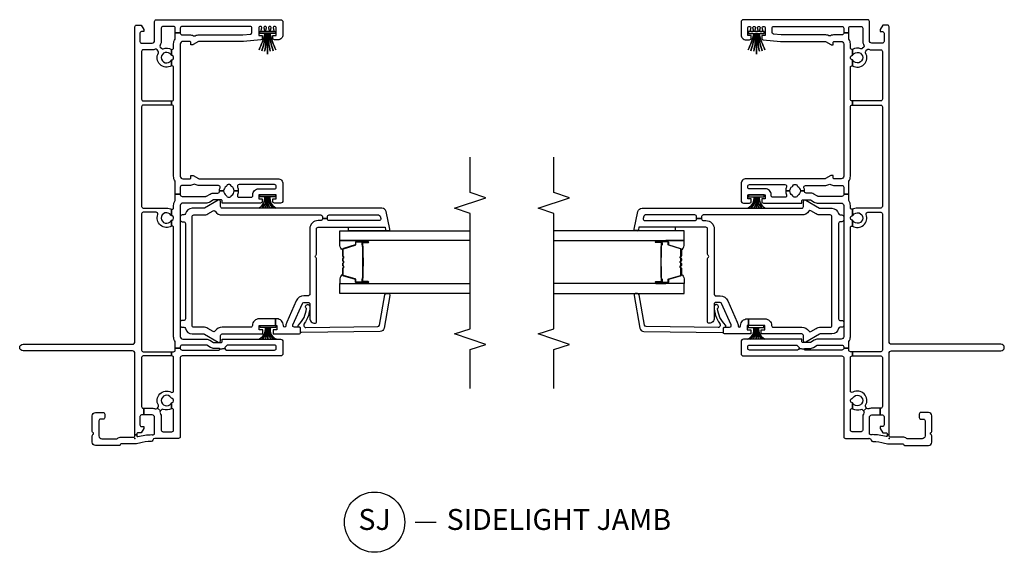
# Model space of a CAD drawing. Units: inches. Extents: x 1 to 233, y 1 to 146.
# Drawn here: x 85 to 96, y 81 to 87 of the extents above; entities that cross this region are included whole.
import ezdxf

# ---------------------------------------------------------------- set-up
doc = ezdxf.new("R2010")
doc.units = ezdxf.units.IN
doc.header["$MEASUREMENT"] = 0
for name, color, linetype in [('ZP-ANNO-MARK', 9, 'Continuous'), ('ZP-ANNO-TITL', 44, 'Continuous'), ('ZP-SECT-ALUM', 63, 'Continuous'), ('ZP-SECT-GLAS', 153, 'Continuous'), ('ZP-SECT-ISHA', 15, 'Continuous'), ('ZP-SECT-SEAL', 8, 'Continuous'), ('ZP-SECT-VINL', 130, 'Continuous'), ('ZP-SECT-WSTP', 40, 'Continuous')]:
    doc.layers.add(name, color=color, linetype=linetype)
doc.layers.add('ZP-ANNO-NPLT', color=7, linetype='Continuous', plot=False)
doc.styles.get("Standard").update_dxf_attribs({"font": 'arial.ttf'})

# ---------------------------------------------------------------- blocks, each defined once
blk = doc.blocks.new('NG Cut Name Jamb Side Light (SJ)')
at = {"layer": 'ZP-ANNO-NPLT'}
blk.add_point((0, 0), dxfattribs=at)
at = {"layer": 'ZP-ANNO-TITL'}
blk.add_lwpolyline([(-0.28875, 0), (-0.22625, 0)], dxfattribs=at)
blk.add_circle((-0.41, 0), 0.09, dxfattribs=at)
at = {"layer": 'ZP-ANNO-TITL', "char_height": 0.0625}
for s, insert, width, attachment_point in [('SJ', (-0.41, 0), 0.1375, 5), ('SIDELIGHT JAMB', (-0.195, 0), 1.125, 4)]:
    blk.add_mtext(s, dxfattribs=dict(at, insert=insert, width=width, attachment_point=attachment_point))
blk = doc.blocks.new('01CS V250 SPD NF JC TR SL (3-4 in IG) F J')
at = {"layer": 'ZP-ANNO-NPLT'}
blk.add_point((0, 0), dxfattribs=at)
at = {"layer": 'ZP-SECT-ALUM'}
for points in [[(1.859, -2.645), (1.859, -2.784, 1), (1.873, -2.784), (1.873, -2.719, -0.416772), (1.878, -2.713), (1.9, -2.714), (1.9, -2.709), (1.878, -2.709, 0.420126), (1.868, -2.719), (1.868, -2.784, -1.002725), (1.864, -2.784), (1.864, -2.645, -0.414214), (1.872, -2.638), (1.893, -2.638, 0.329802), (1.904, -2.629), (1.947, -2.489, -0.329505), (1.954, -2.484), (2.031, -2.484, -0.172281), (2.034, -2.485), (2.042, -2.492, 0.355101), (2.054, -2.492), (2.063, -2.485, -0.172281), (2.066, -2.484), (2.088, -2.484, -0.172281), (2.091, -2.485), (2.099, -2.492, 0.355101), (2.112, -2.492), (2.12, -2.485, -0.172281), (2.123, -2.484), (2.145, -2.484, -0.172281), (2.148, -2.485), (2.157, -2.492, 0.355101), (2.169, -2.492), (2.177, -2.485, -0.172281), (2.18, -2.484), (2.257, -2.484, -0.341437), (2.264, -2.489), (2.307, -2.629, 0.330046), (2.318, -2.638), (2.339, -2.638, -0.414214), (2.347, -2.645), (2.347, -2.784, -0.965126), (2.343, -2.784), (2.343, -2.719, 0.421175), (2.333, -2.709), (2.311, -2.709), (2.311, -2.714), (2.333, -2.713, -0.416772), (2.338, -2.719), (2.338, -2.784, 1), (2.351, -2.784), (2.351, -2.645, 0.414214), (2.339, -2.633), (2.318, -2.633, -0.329751), (2.311, -2.628), (2.268, -2.488, 0.329751), (2.257, -2.479), (2.18, -2.479, 0.172281), (2.174, -2.482), (2.166, -2.488, -0.355101), (2.16, -2.488), (2.151, -2.482, 0.172281), (2.145, -2.479), (2.123, -2.479, 0.172281), (2.117, -2.482), (2.109, -2.488, -0.355101), (2.102, -2.488), (2.094, -2.482, 0.172281), (2.088, -2.479), (2.066, -2.479, 0.172281), (2.06, -2.482), (2.051, -2.488, -0.355101), (2.045, -2.488), (2.037, -2.482, 0.172281), (2.031, -2.479), (1.954, -2.479, 0.329751), (1.943, -2.488), (1.9, -2.628, -0.329751), (1.893, -2.633), (1.872, -2.633, 0.414214)], [(2.162, -2.721, -0.07371), (2.156, -2.722), (2.055, -2.722, -0.07371), (2.049, -2.721, 0.07372), (2.043, -2.721), (1.921, -2.721, -0.125921), (1.915, -2.718, 0.139269), (1.908, -2.716), (1.878, -2.716), (1.878, -2.714), (1.908, -2.714, -0.143592), (1.916, -2.716, 0.122644), (1.921, -2.719), (2.043, -2.719, -0.073461), (2.05, -2.719, 0.07401), (2.055, -2.72), (2.156, -2.72, 0.074011), (2.161, -2.719, -0.07346), (2.168, -2.719), (2.29, -2.719, 0.121804), (2.295, -2.716, -0.132201), (2.302, -2.714), (2.332, -2.714), (2.332, -2.716), (2.302, -2.716, 0.124985), (2.296, -2.718, -0.124985), (2.29, -2.721), (2.168, -2.721, 0.07372)]]:
    blk.add_lwpolyline(points, format="xyb", close=True, dxfattribs=at)
at = {"layer": 'ZP-SECT-GLAS', "flags": 128}
for points in [[(1.73, -4), (1.73, -2.447), (1.848, -2.447), (1.848, -4)], [(2.362, -4), (2.362, -2.447), (2.48, -2.447), (2.48, -4)]]:
    blk.add_lwpolyline(points, dxfattribs=at)
at = {"layer": 'ZP-SECT-SEAL'}
for points in [[(1.943, -2.488, -0.329751), (1.954, -2.479), (1.96, -2.479, 0.267054), (1.906, -2.447), (1.848, -2.447), (1.848, -2.663), (1.859, -2.663), (1.859, -2.645, -0.414214), (1.872, -2.633), (1.893, -2.633, 0.329751), (1.9, -2.628)], [(2.268, -2.488, 0.329751), (2.257, -2.479), (2.251, -2.479, -0.267054), (2.305, -2.447), (2.362, -2.447), (2.362, -2.663), (2.351, -2.663), (2.351, -2.645, 0.414214), (2.339, -2.633), (2.318, -2.633, -0.329751), (2.311, -2.628)], [(2.521, -2.986), (2.492, -2.992, 0.354119), (2.481, -3.007), (2.48, -3.007), (2.481, -2.549), (2.521, -2.549)], [(1.848, -2.663), (1.859, -2.663), (1.859, -2.784, 0.044706), (1.86, -2.785), (1.848, -2.785)], [(2.362, -2.663), (2.351, -2.663), (2.351, -2.784, -0.044706), (2.351, -2.785), (2.362, -2.785)]]:
    blk.add_lwpolyline(points, format="xyb", close=True, dxfattribs=at)
at = {"layer": 'ZP-SECT-VINL'}
for points in [[(2.955, -1.059), (2.955, -1.01, -0.086846), (2.993, -1.016, 0.519757), (3.02, -0.997), (3.02, -0.766, -0.129107), (3.032, -0.719, 0.262591), (3.032, -0.699, -0.129107), (3.02, -0.653), (3.02, -0.572, -0.019252), (3.02, -0.564, 0.43695), (3, -0.542), (2.916, -0.542), (2.916, -0.482), (3.061, -0.482, 0.14145), (3.071, -0.479, -0.14145), (3.13, -0.462), (3.96, -0.462, 0.414214), (3.98, -0.442), (3.98, -0.437), (4.03, -0.437), (4.03, -0.442, 0.414214), (4.05, -0.462), (4.431, -0.462, 0.497349), (4.45, -0.437), (4.519, -0.437, -0.106827), (4.522, -0.444, 0.371256), (4.542, -0.461), (4.552, -0.461, 0.371256), (4.572, -0.444, -0.106827), (4.575, -0.437), (4.644, -0.437, 0.497349), (4.663, -0.462), (4.71, -0.462, -0.14145), (4.769, -0.479, 0.14145), (4.779, -0.482), (4.842, -0.482), (4.842, -0.542), (4.84, -0.542, 0.43695), (4.82, -0.564, -0.019252), (4.82, -0.572), (4.82, -0.653, -0.129107), (4.808, -0.699, 0.262591), (4.808, -0.719, -0.129107), (4.82, -0.766), (4.82, -1.287), (4.828, -1.379, 0.388879), (4.848, -1.397), (4.9, -1.397, 0.414214), (4.92, -1.377), (4.92, -0.562, 0.414214), (4.9, -0.542), (4.842, -0.542), (4.842, -0.482), (4.9, -0.482, 0.414214), (4.92, -0.462), (4.92, -0.335, 0.414214), (4.9, -0.315), (4.75, -0.315, -0.128589), (4.696, -0.301, 0.314089), (4.673, -0.303), (4.658, -0.316, 0.316), (4.652, -0.338, -0.223634), (4.644, -0.437), (4.575, -0.437, -0.106827), (4.581, -0.431, 3.409797), (4.513, -0.431, -0.106827), (4.519, -0.437), (4.45, -0.437, -0.770719), (4.603, -0.28, 0.316), (4.626, -0.278), (4.641, -0.265, 0.314089), (4.647, -0.243, -0.088306), (4.64, -0.205), (4.64, -0.1, 0.414214), (4.62, -0.08), (4.05, -0.08, 0.414214), (4.03, -0.1), (4.03, -0.437), (3.98, -0.437), (3.98, -0.1, 0.414214), (3.96, -0.08), (2.771, -0.08, 0.414214), (2.751, -0.1), (2.751, -0.378, -0.121847), (2.736, -0.437), (2.661, -0.437, -0.108353), (2.667, -0.43, 3.409795), (2.599, -0.431, -0.105301), (2.605, -0.437), (2.536, -0.437, -0.713213), (2.674, -0.273, 0.527459), (2.701, -0.254), (2.701, -0.1, 0.414214), (2.681, -0.08), (1.055, -0.08, 0.414214), (1.035, -0.1), (1.035, -0.437), (0.985, -0.437), (0.985, -0.1, 0.414214), (0.965, -0.08), (0.38, -0.08, 0.414214), (0.36, -0.1), (0.36, -0.106), (0.28, -0.106), (0.28, -0.08, 0.414214), (0.26, -0.06), (0.162, -0.06, 0.414214), (0.142, -0.08), (0.142, -0.105), (0.117, -0.105), (0.065, -0.075), (0.065, -0.032, 0.414214), (0.055, -0.022), (0.043, -0.022), (0.043, 0), (1.015, 0, 0.414214), (1.045, 0.03), (1.045, 1.335, -1), (1.125, 1.335), (1.125, 0.03, 0.414214), (1.155, 0), (4.915, 0, -0.414214), (4.935, -0.02), (4.935, -0.075), (4.883, -0.105), (4.858, -0.105), (4.858, -0.08, 0.414214), (4.838, -0.06), (4.74, -0.06, 0.414214), (4.72, -0.08), (4.72, -0.205, 0.414214), (4.75, -0.235), (4.98, -0.235, -0.414214), (5, -0.255), (5, -1.737, -0.414214), (4.97, -1.767), (4.82, -1.767, -0.414214), (4.76, -1.707), (4.76, -1.665, -0.414214), (4.78, -1.645), (4.81, -1.645), (4.81, -1.687), (4.9, -1.687, 0.414214), (4.92, -1.667), (4.92, -1.666, 0.493145), (4.901, -1.651), (4.873, -1.659, -0.493145), (4.86, -1.649), (4.86, -1.627, -0.493145), (4.873, -1.617), (4.901, -1.625, 0.493145), (4.92, -1.61), (4.92, -1.61, 0.493145), (4.901, -1.595), (4.873, -1.603, -0.493145), (4.86, -1.593), (4.86, -1.571, -0.493145), (4.873, -1.561), (4.901, -1.569, 0.493145), (4.92, -1.554), (4.92, -1.554, 0.493145), (4.901, -1.539), (4.873, -1.547, -0.493145), (4.86, -1.537), (4.86, -1.515, -0.493145), (4.873, -1.505), (4.901, -1.513, 0.493145), (4.92, -1.498), (4.92, -1.497, 0.414214), (4.9, -1.477), (4.81, -1.477), (4.81, -1.52), (4.778, -1.52, -0.388879), (4.758, -1.501), (4.74, -1.295, -0.02182), (4.74, -1.287), (4.74, -0.765, 0.131652), (4.738, -0.758), (4.702, -0.695, -0.131652), (4.7, -0.688), (4.7, -0.667), (4.725, -0.667, 0.414214), (4.74, -0.652), (4.74, -0.572, 0.414214), (4.71, -0.542), (3.13, -0.542, 0.414214), (3.1, -0.572), (3.1, -0.652, 0.414214), (3.115, -0.667), (3.14, -0.667), (3.14, -0.688, -0.131652), (3.138, -0.695), (3.102, -0.758, 0.131652), (3.1, -0.765), (3.1, -1.707, -0.414214), (3.04, -1.767), (2.84, -1.767, -0.414214), (2.81, -1.737), (2.81, -1.665, -0.414214), (2.83, -1.645), (2.86, -1.645), (2.86, -1.687), (2.91, -1.687), (2.91, -1.477), (2.86, -1.477), (2.86, -1.52), (2.83, -1.52, -0.414214), (2.81, -1.499), (2.81, -1.042), (2.835, -1.042, 0.414214), (2.85, -1.027), (2.85, -0.946, 0.131652), (2.848, -0.939), (2.823, -0.896, -0.131652), (2.81, -0.846), (2.81, -0.572, 0.414214), (2.78, -0.542), (1.215, -0.542, 0.414214), (1.185, -0.572), (1.185, -0.849, -0.131652), (1.173, -0.894), (1.147, -0.939, 0.131652), (1.145, -0.946), (1.145, -1.027, 0.414214), (1.16, -1.042), (1.185, -1.042), (1.185, -1.737, -0.414214), (1.155, -1.767), (1.015, -1.767, -0.414214), (0.985, -1.737), (0.985, -0.562, 0.414214), (0.965, -0.542), (0.02, -0.542, -0.414214), (0, -0.522), (0, -0.25, -0.08909), (0.001, -0.243, 0.232542), (0, -0.233), (-0.006, -0.222, 0.210457), (-0.02, -0.213, -0.358076), (-0.036, -0.194, 0.065299), (-0.056, -0.053, -0.068518), (-0.066, 0.018), (-0.066, 0.164, 0.399638), (-0.076, 0.174, -0.399638), (-0.085, 0.184), (-0.085, 0.47, -0.414214), (-0.046, 0.509), (0.032, 0.509, -0.267949), (0.045, 0.501, 0.57735), (0.071, 0.501, -0.267949), (0.084, 0.509), (0.271, 0.509, -0.414214), (0.31, 0.47), (0.31, 0.38, -0.414214), (0.29, 0.36), (0.25, 0.36, -0.414214), (0.23, 0.38), (0.23, 0.409, 0.414214), (0.21, 0.429), (0.03, 0.429, 0.414214), (-0.005, 0.394), (-0.005, 0.221, 0.162278), (-0.001, 0.209, -0.162278), (0.014, 0.164), (0.014, 0.02, 0.414214), (0.034, 0), (0.043, 0), (0.043, -0.022), (0.031, -0.022, 0.49797), (0.022, -0.035, -0.069597), (0.045, -0.202, -0.117154), (0.044, -0.206, 0.55868), (0.062, -0.235), (0.25, -0.235, 0.414214), (0.28, -0.205), (0.28, -0.106), (0.36, -0.106), (0.36, -0.205, -0.088921), (0.353, -0.243, 0.314089), (0.359, -0.265), (0.362, -0.268), (0.329, -0.306), (0.326, -0.303, 0.314089), (0.304, -0.301, -0.127969), (0.25, -0.315), (0.1, -0.315, 0.414214), (0.08, -0.335), (0.08, -0.442, 0.414214), (0.1, -0.462), (0.336, -0.462, 0.497349), (0.355, -0.437), (0.424, -0.437, -0.106827), (0.427, -0.444, 0.371256), (0.447, -0.461), (0.457, -0.461, 0.371256), (0.477, -0.444, -0.216121), (0.486, -0.431, 3.409797), (0.418, -0.431, -0.106827), (0.424, -0.437), (0.355, -0.437, -0.224292), (0.347, -0.338, 0.316), (0.341, -0.316), (0.329, -0.306), (0.362, -0.268), (0.374, -0.278, 0.316), (0.396, -0.28, -0.756644), (0.551, -0.432, 0.570869), (0.568, -0.462), (0.965, -0.462, 0.414214), (0.985, -0.442), (0.985, -0.437), (1.035, -0.437), (1.035, -0.462, 0.414214), (1.055, -0.482), (1.078, -0.482), (1.078, -0.542), (1.075, -0.542, 0.414214), (1.055, -0.562), (1.055, -1.003, 0.447008), (1.066, -1.013), (1.073, -1.073, 0.382162), (1.055, -1.093), (1.055, -1.667, 0.414214), (1.075, -1.687), (1.095, -1.687, 0.414214), (1.115, -1.667), (1.115, -1.109, 0.229735), (1.107, -1.094, -0.055946), (1.094, -1.08, 0.22653), (1.078, -1.073), (1.073, -1.073), (1.066, -1.013, 0.382162), (1.075, -1.003), (1.075, -0.946, -0.131652), (1.086, -0.904), (1.112, -0.859, 0.131652), (1.115, -0.849), (1.115, -0.562, 0.414214), (1.095, -0.542), (1.078, -0.542), (1.078, -0.482), (1.146, -0.482, 0.14145), (1.156, -0.479, -0.14145), (1.215, -0.462), (2.517, -0.462, 0.497349), (2.536, -0.437), (2.605, -0.437, -0.10824), (2.608, -0.445, 0.37009), (2.628, -0.461), (2.638, -0.461, 0.372428), (2.658, -0.444, -0.105421), (2.661, -0.437), (2.736, -0.437, 0.497349), (2.755, -0.462), (2.78, -0.462, -0.14145), (2.839, -0.479, 0.14145), (2.849, -0.482), (2.916, -0.482), (2.916, -0.542), (2.91, -0.542, 0.43695), (2.89, -0.564, -0.019252), (2.89, -0.572), (2.89, -0.846, 0.131652), (2.893, -0.856), (2.917, -0.897, -0.131652), (2.93, -0.947), (2.93, -0.99, 0.425312), (2.951, -1.01, -0.009436), (2.955, -1.01), (2.955, -1.059, 0.263741), (2.901, -1.09, -0.206399), (2.892, -1.097, 0.351905), (2.88, -1.111), (2.88, -1.133, 0.351905), (2.892, -1.147, -0.206399), (2.901, -1.154, 0.263741), (2.955, -1.184), (2.955, -1.234, -0.107422), (2.908, -1.224, 0.545927), (2.88, -1.243), (2.88, -1.387, 0.414214), (2.9, -1.407), (2.91, -1.407, -0.414214), (2.98, -1.477), (2.98, -1.667, 0.414214), (3, -1.687), (3.01, -1.687, 0.414214), (3.03, -1.667), (3.03, -1.243, 0.545927), (3.002, -1.224, -0.107422), (2.955, -1.234), (2.955, -1.184, 0.263801), (3.009, -1.154, -0.2061), (3.018, -1.147, 0.35152), (3.03, -1.133), (3.03, -1.111, 0.35152), (3.018, -1.097, -0.2061), (3.009, -1.09, 0.263801)], [(1.428, -1.676), (1.428, -1.482, 0.414214), (1.348, -1.402, -0.414214), (1.328, -1.382), (1.328, -1.042, 0.249893), (1.283, -0.959, -0.395273), (1.277, -0.932), (1.314, -0.869, 0.132311), (1.328, -0.819), (1.328, -0.702, -0.414214), (1.348, -0.682), (2.648, -0.682, -0.414214), (2.668, -0.702), (2.668, -0.819, 0.132311), (2.681, -0.869), (2.718, -0.932, -0.395273), (2.712, -0.959, 0.249893), (2.668, -1.042), (2.668, -2.217, -0.414214), (2.648, -2.237), (2.626, -2.237), (2.626, -2.297), (2.648, -2.297, -0.414214), (2.668, -2.317), (2.668, -2.908, -0.354119), (2.652, -2.927), (2.625, -2.933, -0.476976), (2.601, -2.914), (2.601, -2.317, -0.414214), (2.621, -2.297), (2.626, -2.297), (2.626, -2.237), (2.621, -2.237, -0.414214), (2.601, -2.217), (2.601, -2.187, 0.414214), (2.501, -2.087), (1.723, -2.087, -0.414214), (1.703, -2.067), (1.703, -2.016, 0.296213), (1.643, -1.925), (1.388, -1.811, 0.105104), (1.347, -1.802), (1.343, -1.802, -1), (1.343, -1.772), (1.348, -1.772, 0.414214), (1.428, -1.692), (1.428, -1.676), (1.348, -1.676), (1.348, -1.692), (1.298, -1.692), (1.298, -1.65), (1.248, -1.65), (1.248, -1.957, 0.414214), (1.268, -1.977), (1.308, -1.977, 0.414214), (1.328, -1.957), (1.328, -1.903, -0.542956), (1.356, -1.885), (1.611, -1.998, -0.296213), (1.623, -2.016), (1.623, -2.067, -0.414214), (1.603, -2.087), (1.436, -2.087, 0.414214), (1.376, -2.147, 0.414214), (1.396, -2.167), (2.147, -2.167, 0.267949), (2.16, -2.159, -0.57735), (2.186, -2.159, 0.267949), (2.199, -2.167), (2.501, -2.167, -0.414214), (2.521, -2.187), (2.521, -2.986), (2.492, -2.992, 0.354119), (2.481, -3.007), (2.481, -3.027, 0.476976), (2.499, -3.042), (2.708, -2.997, 0.354119), (2.748, -2.948), (2.748, -1.042, -0.414214), (2.768, -1.022), (2.828, -1.022, 0.578214), (2.845, -0.992), (2.75, -0.829, -0.132311), (2.748, -0.819), (2.748, -0.682, 0.356394), (2.684, -0.604, -0.356394), (2.668, -0.584), (2.668, -0.562, 0.414214), (2.648, -0.542), (2.608, -0.542, 0.414214), (2.588, -0.562), (2.588, -0.582, -0.414214), (2.568, -0.602), (1.428, -0.602, -0.414214), (1.408, -0.582), (1.408, -0.562, 0.414214), (1.388, -0.542), (1.348, -0.542, 0.414214), (1.328, -0.562), (1.328, -0.584, -0.356394), (1.312, -0.604, 0.356394), (1.248, -0.682), (1.248, -0.819, -0.132311), (1.245, -0.829), (1.15, -0.992, 0.578214), (1.167, -1.022), (1.228, -1.022, -0.414214), (1.248, -1.042), (1.248, -1.525), (1.298, -1.525), (1.298, -1.482), (1.348, -1.482), (1.348, -1.676)], [(1.336, -2.9, 0.354119), (1.353, -2.919), (1.714, -2.983, -0.36397), (1.731, -3.003), (1.731, -3.023, -0.466308), (1.707, -3.043), (1.318, -2.974, -0.354119), (1.277, -2.927), (1.263, -1.987, -0.424475), (1.273, -1.977), (1.313, -1.977, 0.414214), (1.328, -1.962, -0.680605), (1.354, -1.952, 0.190714), (1.553, -2.046, -1.589333), (1.573, -2.087, -0.159711), (1.371, -2.021, 0.159888), (1.359, -2.017), (1.345, -2.017, 0.424475), (1.325, -2.038)]]:
    blk.add_lwpolyline(points, format="xyb", close=True, dxfattribs=at)
at = {"layer": 'ZP-SECT-WSTP'}
for points in [[(1.185, -1.688, -0.372136), (1.323, -1.617, -0.050921), (1.323, -1.607, 0.301807), (1.185, -1.656, -0.301807), (1.323, -1.607, -0.050921), (1.323, -1.597, 0.190696), (1.185, -1.622, -0.190696), (1.323, -1.597), (1.323, -1.587), (1.185, -1.587), (1.323, -1.587), (1.323, -1.577, -0.179175), (1.185, -1.553, 0.179175), (1.323, -1.577), (1.323, -1.567, -0.251395), (1.185, -1.519, 0.251395), (1.323, -1.567), (1.323, -1.557, -0.292401), (1.185, -1.487, 0.292401), (1.323, -1.557), (1.323, -1.494), (1.348, -1.494), (1.348, -1.681), (1.323, -1.681), (1.323, -1.617, 0.372136)], [(2.748, -1.683, -0.290234), (2.885, -1.612, -0.050921), (2.885, -1.602, 0.274593), (2.748, -1.65, -0.274593), (2.885, -1.602, -0.050921), (2.885, -1.592, 0.268495), (2.748, -1.616, -0.268495), (2.885, -1.592), (2.885, -1.582), (2.748, -1.582), (2.885, -1.582), (2.885, -1.572, -0.210249), (2.748, -1.548, 0.210249), (2.885, -1.572), (2.885, -1.562, -0.274593), (2.748, -1.514, 0.274593), (2.885, -1.562), (2.885, -1.552, -0.264155), (2.748, -1.481, 0.264155), (2.885, -1.552), (2.885, -1.489), (2.91, -1.489), (2.91, -1.676), (2.885, -1.676), (2.885, -1.612, 0.290234)], [(4.64, -1.683, -0.069282), (4.835, -1.612, -0.050921), (4.835, -1.602, 0.050921), (4.63, -1.65, -0.050921), (4.835, -1.602, -0.050921), (4.835, -1.592, 0.070406), (4.623, -1.616, -0.070406), (4.835, -1.592), (4.835, -1.582), (4.59, -1.582), (4.835, -1.582), (4.835, -1.572, -0.040843), (4.623, -1.548, 0.040843), (4.835, -1.572), (4.835, -1.562, -0.050921), (4.63, -1.514, 0.050921), (4.835, -1.562), (4.835, -1.552, -0.050921), (4.64, -1.481, 0.050921), (4.835, -1.552), (4.835, -1.489), (4.86, -1.489), (4.86, -1.676), (4.835, -1.676), (4.835, -1.612, 0.069282)]]:
    blk.add_lwpolyline(points, format="xyb", close=True, dxfattribs=at)

msp = doc.modelspace()

# ---------------------------------------------------------------- linework, layer by layer
at = {"layer": 'ZP-ANNO-MARK'}
for points in [[(90, 82.594504), (90, 83.060045), (90.1875, 83.122545), (89.8125, 83.247545), (90, 83.310045), (90, 84.685045), (89.8125, 84.747545), (90.1875, 84.872545), (90, 84.935045), (90, 85.359545)], [(91, 82.594504), (91, 83.060045), (91.1875, 83.122545), (90.8125, 83.247545), (91, 83.310045), (91, 84.685045), (90.8125, 84.747545), (91.1875, 84.872545), (91, 84.935045), (91, 85.359545)]]:
    msp.add_lwpolyline(points, dxfattribs=at)

# ---------------------------------------------------------------- block references
at = {"rotation": 90}
msp.add_blockref('01CS V250 SPD NF JC TR SL (3-4 in IG) F J', (86, 82), dxfattribs=at)
at = {"yscale": -1, "rotation": 90}
msp.add_blockref('01CS V250 SPD NF JC TR SL (3-4 in IG) F J', (95, 82), dxfattribs=at)
at = {"layer": 'ZP-SECT-ISHA', "xscale": 4, "yscale": 4, "zscale": 4}
msp.add_blockref('NG Cut Name Jamb Side Light (SJ)', (90.5, 81), dxfattribs=at)

doc.saveas('drawing.dxf')
